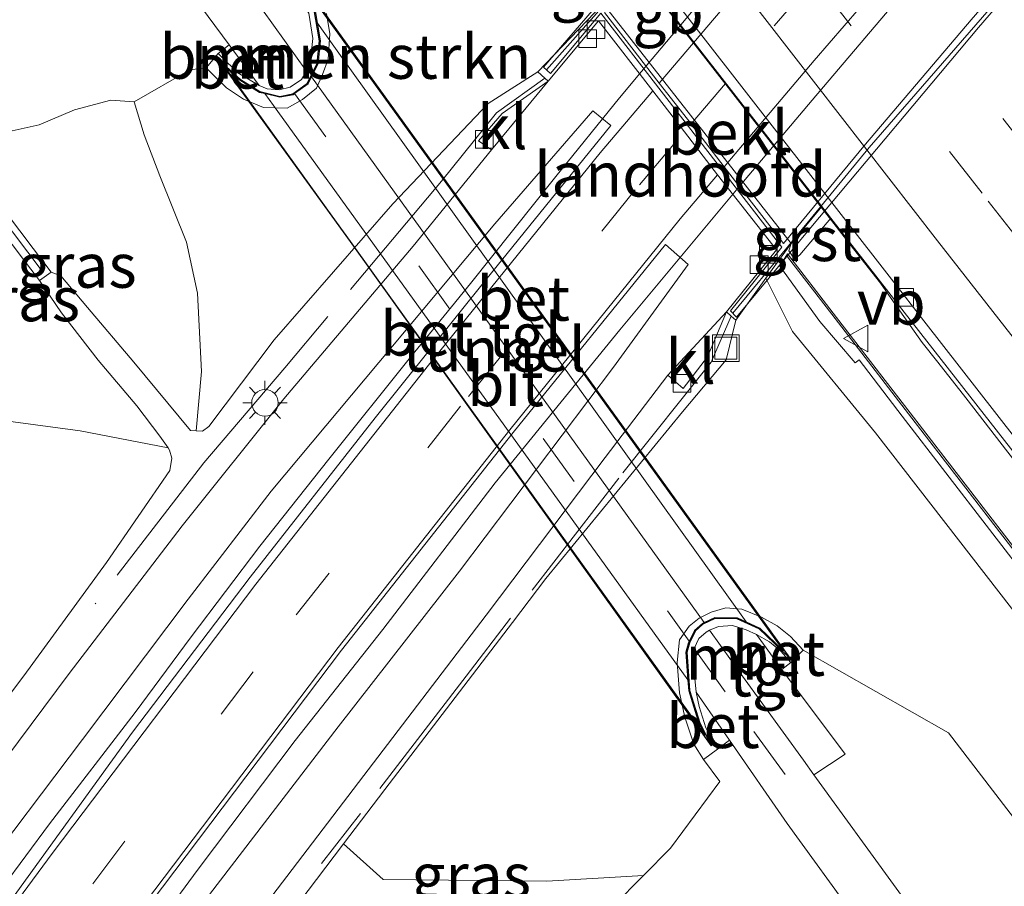
# Model space of a CAD drawing. Units: metres. Extents: x 149996 to 160000, y 400000 to 406251.
# Drawn here: x 151808 to 151864, y 400753 to 400802 of the extents above; entities that cross this region are included whole.
import ezdxf
from ezdxf.enums import TextEntityAlignment as Align

# ---------------------------------------------------------------- set-up
doc = ezdxf.new("R2010")
doc.units = ezdxf.units.M
doc.linetypes.add('IE-TERREINAFSCHEIDING', pattern=[10, 8, -2])
doc.linetypes.add('VW-3-9_STREEP', pattern=[12, 3, -9])
doc.layers.get('0').update_dxf_attribs({"lineweight": 25})
for name, color, linetype, lineweight in [('B-ME-BV-GELEIDECONSTRUCTIE-BARRIER-L-B1', 213, 'BV-STEPBARRIER', 18), ('B-ME-BV-GELEIDECONSTRUCTIE-GELEIDERAIL-L-B1', 213, 'BV-GELEIDERAIL', 18), ('B-ME-BV-GELEIDECONSTRUCTIE-GELEIDERAIL-L-B2', 213, 'BV-GELEIDERAIL', 18), ('B-ME-GR-BOMENSTRUIKEN-GV-B6', 93, 'Continuous', 18), ('B-ME-GW-KRUINLIJN-L-B1', 93, 'Continuous', 18), ('B-ME-GW-TEENLIJN-L-B1', 93, 'Continuous', 18), ('B-ME-IE-GRASLAND-GV-B6', 93, 'Continuous', 18), ('B-ME-IE-INRICHTINGSELEMENT-S-B1', 253, 'Continuous', 18), ('B-ME-IE-MEUBILAIR_WEGMEUBILAIR-LICHTMAST-S-B1', 8, 'Continuous', 18), ('B-ME-IE-TERREINAFSCHEIDING-RASTERHEKWERK-L-B1', 8, 'IE-TERREINAFSCHEIDING', 18), ('B-ME-KW-GELUIDSWERING-GV-B6', 8, 'Continuous', 18), ('B-ME-KW-LANDHOOFD-GV-B6', 173, 'Continuous', 18), ('B-ME-KW-LEUNING-L-B2', 8, 'Continuous', 18), ('B-ME-KW-SCHERM-L-B1', 8, 'Continuous', 18), ('B-ME-KW-VIADUCT-GV-B7', 173, 'Continuous', 18), ('B-ME-MW-MUUR-GV-B6', 8, 'IE-TERREINAFSCHEIDING-KUNSTMATIG', 18), ('B-ME-OB-BEKLEDING-GV-B6', 253, 'Continuous', 18), ('B-ME-VH-VERH_SOORT-BETON-OVERIG-GV-B6', 8, 'IE-TERREINAFSCHEIDING-NATUURLIJK-HOUTWAL', 18), ('B-ME-VH-VERH_SOORT-BETON-OVERIG-GV-B7', 8, 'IE-TERREINAFSCHEIDING-NATUURLIJK-HOUTWAL', 18), ('B-ME-VH-VERH_SOORT-BITUMEN-GV-B6', 8, 'IE-TERREINAFSCHEIDING-NATUURLIJK-HOUTWAL', 18), ('B-ME-VH-VERH_SOORT-BITUMEN-GV-B7', 8, 'Continuous', 18), ('B-ME-VH-VERH_SOORT-GV-B6', 8, 'Continuous', 18), ('B-ME-VH-VERH_SOORT-KLINKERS-GV-B6', 8, 'IE-TERREINAFSCHEIDING-NATUURLIJK-HOUTWAL', 18), ('B-ME-VH-VERH_SOORT-TEGELS-GV-B6', 8, 'Continuous', 18), ('B-ME-VH-VERH_SOORT-TEGELS-GV-B7', 8, 'Continuous', 18), ('B-ME-VV-KOLK-S-B1', 8, 'Continuous', 18), ('B-ME-VW-MARKERING-39STREEP-015-L-B1', 255, 'VW-3-9_STREEP', 18), ('B-ME-VW-MARKERING-39STREEP-015-L-B2', 255, 'VW-3-9_STREEP', 18), ('B-ME-VW-MARKERING-STREEP-015-L-B1', 7, 'Continuous', 18), ('B-ME-VW-MARKERING-STREEP-015-L-B2', 7, 'Continuous', 18), ('B-ME-VW-MEUBILAIR_WEGMEUBILAIR-VERKEERSBORD-S-B1', 8, 'Continuous', 18)]:
    doc.layers.add(name, color=color, linetype=linetype, lineweight=lineweight)
doc.layers.add('B-ME-KW-TUNNEL-GV-B7', color=10, linetype='Continuous')
doc.styles.add('NLCS-ISO', font='NLCS-ISO.TTF')
doc.linetypes.add('BV-GELEIDERAIL', pattern='A,10,-3,[108,NLCS.SHX,S=1,R=0,X=0,Y=0],-3', length=16)
doc.linetypes.add('BV-STEPBARRIER', pattern='A,1,-1,[16,NLCS.SHX,S=1,R=0,X=-1,Y=0],1', length=3)
doc.linetypes.add('IE-TERREINAFSCHEIDING-KUNSTMATIG', pattern='A,4,[82,NLCS.SHX,S=0.75,R=90,X=0,Y=0],4,-2', length=10)
doc.linetypes.add('IE-TERREINAFSCHEIDING-NATUURLIJK-HOUTWAL', pattern='A,7,-1.5,[67,NLCS.SHX,S=0.75,R=45,X=0,Y=0],-1.5,7,-1.5,[70,NLCS.SHX,S=0.75,R=0,X=0,Y=0],-1.5', length=20)

# ---------------------------------------------------------------- blocks, each defined once
blk = doc.blocks.new('lantaarnpaal')
for p, q in [((0, 0.75), (0, 1.25)), ((-0.884, 0.884), (-0.53, 0.53)), ((0.53, 0.53), (0.884, 0.884)), ((-0.75, 0), (-1.25, 0)), ((0.75, 0), (1.25, 0)), ((-0.53, -0.53), (-0.884, -0.884)), ((0.53, -0.53), (0.884, -0.884)), ((0, -0.75), (0, -1.25))]:
    blk.add_line(p, q)
blk.add_circle((0, 0), 0.75)
blk = doc.blocks.new('kolk')
blk.add_lwpolyline([(-0.5, -0.5), (0.5, -0.5), (0.5, 0.5), (-0.5, 0.5)], close=True)
blk = doc.blocks.new('put')
for p, q in [((0.75, 0.75), (-0.75, 0.75)), ((-0.75, 0.75), (-0.75, -0.75)), ((0.75, -0.75), (0.75, 0.75)), ((-0.75, -0.75), (0.75, -0.75))]:
    blk.add_line(p, q)
blk.add_lwpolyline([(-0.625, 0.625), (0.625, 0.625), (0.625, -0.625), (-0.625, -0.625)], close=True)
blk = doc.blocks.new('verkeersbord')
for p, q in [((0, 0.75), (-0.75, -0.625)), ((0.75, -0.625), (0, 0.75)), ((-0.75, -0.625), (0.75, -0.625))]:
    blk.add_line(p, q)

msp = doc.modelspace()

# ---------------------------------------------------------------- linework, layer by layer
at = {"layer": 'B-ME-BV-GELEIDECONSTRUCTIE-BARRIER-L-B1'}
msp.add_polyline3d([(151857.7308, 400785.5723, 9.3672), (151856.856, 400786.815, 9.442), (151855.3358, 400788.768, 9.4446), (151848.518, 400797.527, 9.456), (151837.232, 400812.044, 9.461), (151835.631, 400813.9884, 9.3796), (151834.458, 400815.413, 9.32), (151833.1268, 400817.1145, 9.3091)], dxfattribs=at)
at = {"layer": 'B-ME-BV-GELEIDECONSTRUCTIE-GELEIDERAIL-L-B1'}
for points in [[(151843.362, 400798.776, 15.466), (151842.122, 400797.295, 15.465), (151838.521, 400792.853, 15.423), (151833.709, 400786.809, 15.283), (151830.319, 400782.633, 15.213), (151825.694, 400776.888, 15.192), (151821.809, 400771.97, 15.059), (151817.927, 400766.846, 14.926), (151814.761, 400762.581, 14.807), (151809.93, 400756.29, 14.695), (151805.89, 400750.864, 14.429), (151802.528, 400746.449, 14.065), (151799.52, 400742.487, 13.82), (151797.587, 400740.1, 13.498)], [(151803.425, 400732.61, 13.403), (151808.722, 400740.425, 13.956), (151813.279, 400746.87, 14.362), (151818.318, 400753.735, 14.649), (151823.806, 400760.996, 14.838), (151828.752, 400767.271, 14.929), (151835.095, 400775.549, 15.076), (151842.146, 400784.189, 15.216), (151847.038, 400790.06, 15.363), (151848.926, 400792.318, 15.389)], [(151930.2574, 400692.5869, 9.1782), (151923.204, 400701.553, 9.181), (151913.389, 400714.108, 9.193), (151905.105, 400724.584, 9.189), (151898.486, 400732.963, 9.215), (151887.784, 400746.594, 9.209), (151878.787, 400758.164, 9.213), (151871.499, 400767.65, 9.215), (151861.692, 400780.349, 9.23), (151860.0929, 400782.3607, 9.2371), (151859.208, 400783.474, 9.241), (151857.7308, 400785.5723, 9.3672)]]:
    msp.add_polyline3d(points, dxfattribs=at)
at = {"layer": 'B-ME-BV-GELEIDECONSTRUCTIE-GELEIDERAIL-L-B2'}
for points in [[(151912.122, 400872.793, 14.618), (151911.234, 400872.013, 14.652), (151908.321, 400869.213, 14.715), (151903.843, 400864.8, 14.862), (151896.143, 400857.142, 15.086), (151889.882, 400850.586, 15.247), (151882.936, 400843.402, 15.345), (151878.278, 400838.41, 15.436), (151872.044, 400831.615, 15.436), (151866.903, 400825.968, 15.45), (151860.195, 400818.37, 15.478), (151854.339, 400811.657, 15.478), (151848.106, 400804.422, 15.471), (151843.362, 400798.776, 15.466)], [(151848.926, 400792.318, 15.389), (151853.003, 400797.163, 15.442), (151860.754, 400806.311, 15.47), (151867.462, 400813.909, 15.498), (151877.412, 400825.131, 15.491), (151884.799, 400833.197, 15.484), (151889.648, 400838.413, 15.246), (151895.216, 400844.18, 15.225), (151899.325, 400848.466, 15.12), (151904.272, 400853.419, 15.113), (151910.217, 400859.371, 14.952), (151915.121, 400864.11, 14.812), (151917.293, 400866.177, 14.679)]]:
    msp.add_polyline3d(points, dxfattribs=at)
at = {"layer": 'B-ME-GR-BOMENSTRUIKEN-GV-B6'}
for points in [[(151841.1884, 400802.5909, 11.0029), (151837.502, 400798.757, 14.464), (151834.7, 400796.973, 14.276), (151829.32, 400791.299, 14.156), (151822.605, 400783.63, 13.999), (151818.916, 400778.722, 13.969), (151818.566, 400778.454, 13.969), (151818.213, 400778.476, 13.969), (151818.502, 400781.837, 12.806), (151818.286, 400786.256, 11.554), (151817.662, 400789.14, 10.459), (151816.16, 400792.88, 9.154), (151815.273, 400795.201, 8.179), (151814.696, 400797.062, 7.597), (151817.845, 400798.876, 7.772), (151818.771, 400798.989, 7.864), (151819.113, 400798.64, 8.363), (151819.914, 400797.846, 9.054), (151820.877, 400797.212, 9.792), (151822.009, 400796.738, 10.422), (151823.339, 400796.704, 11.01), (151824.223, 400797.193, 11.23), (151825.009, 400797.838, 11.29), (151825.35, 400798.607, 11.27), (151825.664, 400799.478, 11.156), (151825.755, 400800.904, 10.666), (151825.571, 400802.045, 10.249)], [(151806.591, 400779.152, 9.586), (151811.663, 400778.478, 12.076), (151816.618, 400777.521, 13.981)], [(151816.618, 400777.521, 13.981), (151816.706, 400777.395, 13.978), (151816.834, 400776.937, 13.963), (151816.726, 400776.243, 13.88), (151813.142, 400771.054, 13.813), (151808.466, 400764.641, 13.655), (151801.833, 400755.813, 13.505)]]:
    msp.add_polyline3d(points, dxfattribs=at)
at = {"layer": 'B-ME-GW-KRUINLIJN-L-B1'}
msp.add_line((151826.527, 400755.149, 13.804), (151824.004, 400751.834, 13.73), dxfattribs=at)
for points in [[(151818.213, 400778.476, 13.969), (151818.566, 400778.454, 13.969), (151818.916, 400778.722, 13.969), (151822.605, 400783.63, 13.999), (151829.32, 400791.299, 14.156), (151834.7, 400796.973, 14.276), (151837.502, 400798.757, 14.464)], [(151810.02, 400787.447, 14.338), (151810.559, 400787.244, 14.501), (151812.068, 400785.454, 14.591), (151814.693, 400782.352, 14.524), (151817.895, 400778.496, 13.969), (151818.213, 400778.476, 13.969)], [(151816.618, 400777.521, 13.981), (151816.164, 400778.175, 14), (151814.85, 400779.891, 14.255), (151812.676, 400782.478, 14.638), (151810.607, 400785.144, 14.66), (151809.354, 400786.963, 14.338)], [(151926.2311, 400689.4782, 11.9406), (151916.611, 400701.748, 12.016), (151904.312, 400717.345, 11.987), (151891.402, 400733.676, 11.935), (151878.46, 400750.378, 12.045), (151866.669, 400765.353, 11.997), (151856.581, 400778.366, 11.94), (151851.888, 400784.089, 12.118), (151850.3896, 400787.0962, 12.5361)], [(151848.691, 400784.735, 14.34), (151848.142, 400782.498, 14.275), (151845.674, 400779.553, 14.193), (151837.956, 400770.145, 14.118)], [(151757.128, 400681.95, 11.118), (151761.628, 400691.363, 11.398), (151765.229, 400698.454, 11.705), (151767.743, 400703.88, 11.818), (151771.436, 400711.068, 12.065), (151775.205, 400717.287, 12.32), (151780.323, 400725.372, 12.71), (151786.968, 400735.238, 12.988), (151794.232, 400745.855, 13.235), (151801.833, 400755.813, 13.505), (151808.466, 400764.641, 13.655), (151813.142, 400771.054, 13.813), (151816.726, 400776.243, 13.88), (151816.834, 400776.937, 13.963), (151816.706, 400777.395, 13.978), (151816.618, 400777.521, 13.981)], [(151837.956, 400770.145, 14.118), (151836.084, 400767.663, 14.075), (151828.867, 400758.223, 13.872), (151826.527, 400755.149, 13.804)]]:
    msp.add_polyline3d(points, dxfattribs=at)
at = {"layer": 'B-ME-GW-TEENLIJN-L-B1'}
msp.add_line((151841.767, 400751.639, 8.576), (151843.474, 400753.364, 8.449), dxfattribs=at)
for points in [[(151814.696, 400797.062, 7.597), (151817.845, 400798.876, 7.772), (151818.771, 400798.989, 7.864)], [(151804.424, 400794.802, 7.531), (151806.281, 400795.522, 7.583), (151807.477, 400795.348, 7.604), (151809.339, 400795.762, 7.604), (151811.332, 400796.613, 7.604), (151813.386, 400797.148, 7.597), (151814.696, 400797.062, 7.597)], [(151852.493, 400766.091, 7.81), (151860.71, 400761.42, 8.713), (151865.858, 400754.697, 8.451), (151869.874, 400748.89, 8.043), (151878.51, 400739.418, 8.408), (151884.861, 400730.457, 8.16), (151893.205, 400719.548, 8.035), (151900.531, 400710.762, 8.121), (151906.038, 400705.81, 8.188), (151918.732, 400690.012, 8.281), (151922.0409, 400686.2431, 8.2915)], [(151843.474, 400753.364, 8.449), (151845.002, 400754.907, 8.336), (151847.794, 400758.678, 8.154), (151846.872, 400759.917, 8.847)]]:
    msp.add_polyline3d(points, dxfattribs=at)
at = {"layer": 'B-ME-IE-GRASLAND-GV-B6'}
for points in [[(151807.413, 400827.246, 7.471), (151810.747, 400822.823, 7.471), (151812.317, 400820.162, 7.471), (151813.385, 400817.92, 7.471), (151813.958, 400816.258, 7.471), (151814.36, 400813.869, 7.492), (151814.56, 400811.169, 7.492), (151814.786, 400809.113, 7.492), (151815.053, 400807.917, 7.492), (151815.656, 400806.486, 7.492), (151817.261, 400804.084, 7.492), (151820.075, 400800.273, 7.594), (151819.453, 400799.798, 7.655), (151818.771, 400798.989, 7.864), (151817.845, 400798.876, 7.772), (151814.696, 400797.062, 7.597), (151813.386, 400797.148, 7.597), (151811.332, 400796.613, 7.604), (151809.339, 400795.762, 7.604), (151807.477, 400795.348, 7.604)], [(151801.833, 400755.813, 13.505), (151808.466, 400764.641, 13.655), (151813.142, 400771.054, 13.813), (151816.726, 400776.243, 13.88), (151816.834, 400776.937, 13.963), (151816.706, 400777.395, 13.978), (151816.618, 400777.521, 13.981), (151816.164, 400778.175, 14), (151814.85, 400779.891, 14.255), (151812.676, 400782.478, 14.638), (151810.607, 400785.144, 14.66), (151809.354, 400786.963, 14.338), (151810.02, 400787.447, 14.338), (151810.559, 400787.244, 14.501), (151812.068, 400785.454, 14.591), (151814.693, 400782.352, 14.524), (151817.895, 400778.496, 13.969), (151818.213, 400778.476, 13.969), (151818.566, 400778.454, 13.969), (151818.916, 400778.722, 13.969), (151822.605, 400783.63, 13.999), (151829.32, 400791.299, 14.156), (151834.7, 400796.973, 14.276), (151837.502, 400798.757, 14.464), (151837.897, 400798.395, 14.54)], [(151837.897, 400798.395, 14.54), (151838.092, 400798.226, 14.54), (151835.491, 400796.406, 14.58), (151834.16, 400794.868, 14.58), (151834.89, 400794.353, 14.471), (151830.467, 400788.919, 14.394), (151823.152, 400780.285, 14.219), (151817.412, 400773.116, 14.065), (151811.033, 400764.784, 13.911), (151804.582, 400756.138, 13.701)], [(151814.696, 400797.062, 7.597), (151815.273, 400795.201, 8.179), (151816.16, 400792.88, 9.154), (151817.662, 400789.14, 10.459), (151818.286, 400786.256, 11.554), (151818.502, 400781.837, 12.806), (151818.213, 400778.476, 13.969), (151817.895, 400778.496, 13.969), (151814.693, 400782.352, 14.524), (151812.068, 400785.454, 14.591), (151810.559, 400787.244, 14.501), (151810.02, 400787.447, 14.338), (151809.009, 400788.776, 12.196), (151807.489, 400790.774, 10.46), (151806.591, 400791.954, 8.92), (151805.282, 400793.675, 7.576), (151804.424, 400794.802, 7.531), (151806.281, 400795.522, 7.583), (151807.477, 400795.348, 7.604), (151809.339, 400795.762, 7.604), (151811.332, 400796.613, 7.604), (151813.386, 400797.148, 7.597), (151814.696, 400797.062, 7.597)], [(151805.57, 400752.85, 13.771), (151811.786, 400761.057, 13.953), (151817.757, 400768.973, 14.114), (151822.445, 400775.077, 14.261), (151829.304, 400783.257, 14.359), (151835.084, 400790.171, 14.478), (151840.617, 400796.559, 14.576), (151841.638, 400795.733, 14.632), (151834.575, 400787.007, 14.52), (151828.327, 400779.216, 14.415), (151821.258, 400770.226, 14.296), (151814.615, 400761.459, 14.114)], [(151809.354, 400786.963, 14.338), (151810.607, 400785.144, 14.66), (151812.676, 400782.478, 14.638), (151814.85, 400779.891, 14.255), (151816.164, 400778.175, 14), (151816.618, 400777.521, 13.981), (151811.663, 400778.478, 12.076), (151806.591, 400779.152, 9.586), (151803.035, 400780.458, 8.394), (151800.248, 400781.426, 8.048), (151800.353, 400784.607, 7.968), (151799.916, 400787.494, 7.788), (151799.952, 400787.661, 7.79), (151799.987, 400787.828, 7.793), (151801.006, 400790.63, 7.8), (151802.361, 400793.094, 7.786), (151803.757, 400794.318, 7.716), (151804.94, 400792.764, 8.682), (151806.985, 400790.077, 10.929), (151808.618, 400787.93, 13.05), (151809.354, 400786.963, 14.338)], [(151916.611, 400701.748, 12.016), (151904.312, 400717.345, 11.987), (151891.402, 400733.676, 11.935), (151878.46, 400750.378, 12.045), (151866.669, 400765.353, 11.997), (151856.581, 400778.366, 11.94), (151851.888, 400784.089, 12.118), (151850.3896, 400787.0962, 12.5361), (151851.8073, 400789.0668, 11.002), (151851.6902, 400788.6553, 11.002), (151852.1084, 400788.0196, 11.2148), (151852.099, 400788.243, 11.487), (151852.312, 400788.424, 11.002), (151854.0555, 400790.4977, 8.4524), (151858.666, 400784.572, 8.44), (151867.096, 400773.803, 8.454), (151877.025, 400761.265, 8.452), (151884.462, 400751.655, 8.439), (151894.358, 400738.901, 8.406), (151904.281, 400726.242, 8.42), (151914.702, 400713.014, 8.386), (151925.903, 400698.802, 8.395)], [(151801.719, 400732.74, 13.438), (151808.764, 400742.565, 13.732), (151814.972, 400750.946, 13.977), (151826.425, 400766.091, 14.285), (151836.119, 400778.386, 14.495), (151844.711, 400789.011, 14.626), (151845.999, 400787.869, 14.506)], [(151917.867, 400703.535, 8.447), (151912.281, 400710.648, 8.456), (151906.714, 400717.754, 8.462), (151901.149, 400724.843, 8.459), (151895.588, 400731.917, 8.469), (151890.023, 400739.017, 8.466), (151884.463, 400746.119, 8.462), (151878.921, 400753.199, 8.471), (151873.335, 400760.333, 8.472), (151867.857, 400767.394, 8.475), (151864.179, 400772.175, 8.471), (151858.72, 400779.2561, 8.453), (151854.197, 400785.123, 8.432), (151851.604, 400788.478, 8.458), (151851.174, 400787.789, 12.55), (151853.428, 400784.651, 12.25), (151855.43, 400782.32, 11.98), (151855.6532, 400782.4924, 12.014), (151858.0932, 400779.3134, 12.009), (151867.9462, 400766.5094, 12.023), (151879.7862, 400751.3414, 12.032), (151892.7382, 400734.8654, 12.031), (151905.8942, 400718.0924, 12.017), (151917.5302, 400703.2374, 12.008)], [(151845.999, 400787.869, 14.506), (151841.777, 400782.071, 14.401), (151833.082, 400770.565, 14.296), (151826.229, 400761.767, 14.086), (151818.964, 400752.29, 13.918), (151811.536, 400742.143, 13.652), (151805.15, 400733.21, 13.421)], [(151865.858, 400754.697, 8.451), (151860.71, 400761.42, 8.713), (151852.493, 400766.091, 7.81), (151851.786, 400766.87, 8.733), (151851.026, 400767.476, 9.269), (151850.132, 400767.959, 9.965), (151849.029, 400768.402, 10.493), (151848.129, 400768.493, 11.118), (151847.303, 400768.24, 11.339), (151846.624, 400767.909, 11.42), (151846.063, 400767.455, 11.455), (151845.516, 400766.671, 11.433), (151845.386, 400765.407, 11.215), (151845.515, 400763.683, 10.659), (151845.813, 400762.302, 9.958), (151846.327, 400760.78, 9.274), (151846.872, 400759.917, 8.847), (151847.794, 400758.678, 8.154), (151845.002, 400754.907, 8.336), (151843.474, 400753.364, 8.449), (151838.019, 400753.05, 9.402), (151828.779, 400753.144, 11.937), (151826.527, 400755.149, 13.804), (151828.867, 400758.223, 13.872), (151836.084, 400767.663, 14.075), (151837.956, 400770.145, 14.118), (151845.674, 400779.553, 14.193), (151848.142, 400782.498, 14.275), (151848.691, 400784.735, 14.34), (151850.3896, 400787.0962, 12.5361), (151851.888, 400784.089, 12.118), (151856.581, 400778.366, 11.94), (151866.669, 400765.353, 11.997)], [(151805.942, 400729.62, 13.256), (151812.999, 400739.405, 13.515), (151820.188, 400749.186, 13.781), (151827.376, 400758.63, 13.991), (151834.592, 400768.07, 14.194), (151841.312, 400776.974, 14.348), (151844.853, 400781.629, 14.397), (151845.717, 400780.867, 14.397), (151847.093, 400782.663, 14.427), (151848.166, 400785.2, 14.487), (151848.429, 400784.96, 14.481)], [(151848.429, 400784.96, 14.481), (151848.691, 400784.735, 14.34), (151848.142, 400782.498, 14.275), (151845.674, 400779.553, 14.193), (151837.956, 400770.145, 14.118), (151836.084, 400767.663, 14.075), (151828.867, 400758.223, 13.872), (151826.527, 400755.149, 13.804), (151824.004, 400751.834, 13.73), (151821.679, 400748.779, 13.662), (151814.49, 400738.998, 13.396), (151807.434, 400729.214, 13.137)], [(151888.688, 400702.896, 7.828), (151885.394, 400708.724, 7.842), (151879.74, 400718.243, 7.912), (151876.388, 400723.74, 7.94), (151872.387, 400730.22, 7.912), (151868.199, 400736.842, 7.968), (151863.881, 400743.804, 7.884), (151860.637, 400748.685, 7.884), (151857.756, 400752.652, 7.842), (151853.105, 400759.058, 7.823), (151854.86, 400760.22, 7.865), (151851.555, 400764.639, 7.886), (151851.295, 400765, 7.885), (151851.806, 400765.393, 7.878), (151852.493, 400766.091, 7.81), (151860.71, 400761.42, 8.713), (151865.858, 400754.697, 8.451), (151869.874, 400748.89, 8.043), (151878.51, 400739.418, 8.408), (151884.861, 400730.457, 8.16), (151893.205, 400719.548, 8.035), (151900.531, 400710.762, 8.121), (151906.038, 400705.81, 8.188), (151918.732, 400690.012, 8.281)], [(151814.615, 400761.459, 14.114), (151807.582, 400751.745, 13.883)], [(151805.768, 400707.759, 8.434), (151813.005, 400717.578, 8.357), (151819.966, 400726.64, 8.364), (151826.841, 400735.274, 8.413), (151831.733, 400741.145, 8.427), (151836.605, 400746.534, 8.497), (151841.61, 400751.48, 8.588), (151841.767, 400751.639, 8.576), (151843.474, 400753.364, 8.449), (151845.002, 400754.907, 8.336), (151847.794, 400758.678, 8.154), (151846.872, 400759.917, 8.847), (151847.646, 400760.496, 7.999), (151848.327, 400761.015, 7.782), (151851.588, 400756.305, 7.8), (151855.525, 400750.892, 7.807), (151858.206, 400747.187, 7.814), (151861.549, 400742.175, 7.842), (151863.81, 400738.409, 7.877), (151865.268, 400736.335, 7.926)], [(151843.474, 400753.364, 8.449), (151841.767, 400751.639, 8.576), (151839.2, 400751.798, 8.892), (151831.414, 400751.589, 10.962), (151824.004, 400751.834, 13.73), (151826.527, 400755.149, 13.804), (151828.779, 400753.144, 11.937), (151838.019, 400753.05, 9.402), (151843.474, 400753.364, 8.449)]]:
    msp.add_polyline3d(points, dxfattribs=at)
at = {"layer": 'B-ME-IE-TERREINAFSCHEIDING-RASTERHEKWERK-L-B1'}
for points in [[(151837.897, 400798.395, 14.54), (151835.169, 400796.437, 14.414), (151832.073, 400792.589, 14.372), (151823.212, 400782.046, 14.232), (151818.636, 400776.676, 14.071), (151812.496, 400768.708, 13.973)], [(151848.429, 400784.96, 14.481), (151847.306, 400782.363, 14.453), (151842.074, 400775.817, 14.285), (151833.45, 400764.626, 14.131), (151827.485, 400756.87, 13.97), (151825.289, 400754.048, 13.83)]]:
    msp.add_polyline3d(points, dxfattribs=at)
at = {"layer": 'B-ME-KW-GELUIDSWERING-GV-B6'}
for points in [[(151807.489, 400790.774, 10.46), (151809.009, 400788.776, 12.196), (151810.02, 400787.447, 14.338), (151809.354, 400786.963, 14.338), (151808.618, 400787.93, 13.05), (151806.985, 400790.077, 10.929)], [(151917.5302, 400703.2374, 12.008), (151905.8942, 400718.0924, 12.017), (151892.7382, 400734.8654, 12.031), (151879.7862, 400751.3414, 12.032), (151867.9462, 400766.5094, 12.023), (151858.0932, 400779.3134, 12.009), (151855.6532, 400782.4924, 12.014), (151855.43, 400782.32, 11.98), (151853.428, 400784.651, 12.25), (151851.174, 400787.789, 12.55), (151851.604, 400788.478, 8.458), (151854.197, 400785.123, 8.432), (151858.72, 400779.2561, 8.453), (151864.179, 400772.175, 8.471), (151867.857, 400767.394, 8.475), (151873.335, 400760.333, 8.472), (151878.921, 400753.199, 8.471), (151884.463, 400746.119, 8.462), (151890.023, 400739.017, 8.466), (151895.588, 400731.917, 8.469), (151901.149, 400724.843, 8.459), (151906.714, 400717.754, 8.462), (151912.281, 400710.648, 8.456), (151917.867, 400703.535, 8.447)]]:
    msp.add_polyline3d(points, dxfattribs=at)
at = {"layer": 'B-ME-KW-LANDHOOFD-GV-B6'}
msp.add_polyline3d([(151851.8073, 400789.0668, 11.002), (151850.3896, 400787.0962, 12.5361), (151848.691, 400784.735, 14.34), (151848.429, 400784.96, 14.481), (151848.166, 400785.2, 14.487), (151850.981, 400788.703, 14.564), (151847.662, 400792.947, 14.683), (151845.785, 400795.373, 14.8), (151843.997, 400797.685, 14.656), (151840.939, 400801.646, 14.474), (151838.092, 400798.226, 14.54), (151837.897, 400798.395, 14.54), (151837.502, 400798.757, 14.464), (151841.1884, 400802.5909, 11.0029), (151851.8073, 400789.0668, 11.002)], dxfattribs=at)
at = {"layer": 'B-ME-KW-LEUNING-L-B2'}
for points in [[(151837.989, 400798.871, 15.552), (151841.397, 400802.71, 15.55), (151847.535, 400809.906, 15.55), (151852.747, 400815.965, 15.5501), (151856.557, 400820.304, 15.5502), (151862.299, 400826.813, 15.5502), (151867.194, 400832.237, 15.5502), (151871.374, 400836.894, 15.5503), (151876.957, 400842.926, 15.5502), (151881.296, 400847.557, 15.542), (151889.286, 400855.997, 15.5501), (151894.552, 400861.262, 15.55), (151900.981, 400867.691, 15.55), (151905.426, 400871.925, 15.5502), (151911.76, 400878.007, 15.55)], [(151848.524, 400785.12, 15.542), (151851.673, 400788.936, 15.543), (151856.226, 400794.477, 15.541), (151863.369, 400802.712, 15.5422), (151866.941, 400806.813, 15.5421), (151873.854, 400814.783, 15.5421), (151879.774, 400821.497, 15.5423), (151884.569, 400826.789, 15.542), (151889.828, 400832.478, 15.542), (151893.4, 400836.182, 15.542), (151898.923, 400841.87, 15.5424), (151904.181, 400847.261, 15.5422), (151907.819, 400851.065, 15.5422), (151912.086, 400855.265, 15.542), (151917.245, 400860.358, 15.5423), (151921.686, 400864.702, 15.5424)]]:
    msp.add_polyline3d(points, dxfattribs=at)
at = {"layer": 'B-ME-KW-SCHERM-L-B1'}
msp.add_line((151809.513, 400787.5, 18.489), (151792.632, 400809.687, 18.489), dxfattribs=at)
msp.add_polyline3d([(151851.6087, 400788.3084, 14.1071), (151854.1179, 400785.0619, 14.082), (151858.6408, 400779.195, 14.103), (151864.0998, 400772.114, 14.121), (151867.7779, 400767.3329, 14.125), (151873.2561, 400760.2715, 14.122), (151878.8423, 400753.1374, 14.121), (151884.3843, 400746.0574, 14.112), (151889.9443, 400738.9554, 14.116), (151895.5094, 400731.8553, 14.119), (151901.0704, 400724.7812, 14.109), (151906.6354, 400717.6923, 14.112), (151912.2023, 400710.5863, 14.106), (151917.7884, 400703.4732, 14.097), (151923.3645, 400696.3741, 14.089), (151927.0995, 400691.6511, 14.1), (151927.8348, 400690.7166, 14.0996)], dxfattribs=at)
at = {"layer": 'B-ME-KW-TUNNEL-GV-B7'}
msp.add_polyline3d([(151823.743, 400804.454, 7.709), (151851.74, 400765.65, 7.709), (151850.01, 400767.297, 7.709), (151848.771, 400767.873, 7.709), (151847.507, 400767.886, 7.709), (151846.835, 400767.566, 7.709), (151846.389, 400767.169, 7.709), (151846.065, 400766.504, 7.709), (151845.915, 400765.973, 7.709), (151846.078, 400763.81, 7.709), (151846.649, 400761.975, 7.709), (151847.317, 400760.688, 7.709), (151826.934, 400789.166, 7.709), (151819.52, 400799.393, 7.709), (151820.71, 400798.329, 7.709), (151821.812, 400797.643, 7.709), (151822.936, 400797.37, 7.709), (151823.668, 400797.514, 7.709), (151824.493, 400798.113, 7.709), (151825.047, 400799.226, 7.709), (151825.18, 400800.499, 7.709), (151824.856, 400802.375, 7.709), (151823.743, 400804.454, 7.709)], dxfattribs=at)
at = {"layer": 'B-ME-KW-VIADUCT-GV-B7'}
msp.add_polyline3d([(151921.924, 400864.522, 13.731), (151907.64, 400850.528, 14.116), (151897.529, 400840.195, 14.34), (151885.297, 400827.279, 14.34), (151872.067, 400812.484, 14.536), (151862.397, 400801.27, 14.501), (151852.922, 400789.971, 14.501), (151848.738, 400784.901, 14.501), (151848.392, 400785.254, 14.501), (151851.289, 400788.851, 14.501), (151841.061, 400802.076, 14.501), (151838.229, 400798.663, 14.424), (151837.818, 400799.02, 14.424), (151850.248, 400813.414, 14.627), (151865.328, 400830.636, 14.606), (151876.211, 400842.468, 14.529), (151888.923, 400855.907, 14.382), (151900.557, 400867.639, 14.046), (151911.646, 400878.151, 13.724), (151911.889, 400877.846, 13.731), (151909.852, 400875.922, 13.703), (151919.825, 400863.099, 13.731), (151921.559, 400864.798, 13.731), (151921.924, 400864.522, 13.731)], dxfattribs=at)
at = {"layer": 'B-ME-MW-MUUR-GV-B6'}
for points in [[(151820.877, 400797.212, 9.792), (151819.914, 400797.846, 9.054), (151819.113, 400798.64, 8.363), (151818.771, 400798.989, 7.864), (151819.453, 400799.798, 7.655), (151819.627, 400799.621, 7.655), (151820.555, 400798.697, 7.655), (151821.761, 400797.99, 7.655), (151822.218, 400797.798, 7.632), (151822.902, 400797.738, 7.632), (151823.519, 400797.885, 7.632), (151824.163, 400798.321, 7.657), (151824.446, 400798.786, 7.657), (151824.671, 400799.412, 7.763), (151824.797, 400800.642, 7.763), (151824.578, 400802.067, 7.755)], [(151825.571, 400802.045, 10.249), (151825.755, 400800.904, 10.666), (151825.664, 400799.478, 11.156), (151825.35, 400798.607, 11.27), (151825.009, 400797.838, 11.29), (151824.223, 400797.193, 11.23), (151823.339, 400796.704, 11.01), (151822.009, 400796.738, 10.422), (151820.877, 400797.212, 9.792)], [(151852.493, 400766.091, 7.81), (151851.806, 400765.393, 7.878), (151851.229, 400766.029, 7.878), (151850.589, 400766.567, 7.878), (151849.863, 400766.987, 7.878), (151849.278, 400767.248, 7.804), (151848.507, 400767.496, 7.804), (151847.711, 400767.423, 7.804), (151847.199, 400767.216, 7.804), (151847.013, 400767.117, 7.791), (151846.601, 400766.747, 7.791), (151846.341, 400766.182, 7.791), (151846.298, 400765.675, 7.772), (151846.33, 400764.878, 7.772), (151846.449, 400763.727, 7.772), (151846.622, 400762.921, 8.007), (151847.002, 400761.713, 8.007), (151847.646, 400760.496, 7.999), (151846.872, 400759.917, 8.847), (151846.327, 400760.78, 9.274), (151845.813, 400762.302, 9.958), (151845.515, 400763.683, 10.659), (151845.386, 400765.407, 11.215), (151845.516, 400766.671, 11.433), (151846.063, 400767.455, 11.455), (151846.624, 400767.909, 11.42), (151847.303, 400768.24, 11.339), (151848.129, 400768.493, 11.118), (151849.029, 400768.402, 10.493), (151850.132, 400767.959, 9.965), (151851.026, 400767.476, 9.269), (151851.786, 400766.87, 8.733), (151852.493, 400766.091, 7.81)]]:
    msp.add_polyline3d(points, dxfattribs=at)
at = {"layer": 'B-ME-OB-BEKLEDING-GV-B6'}
msp.add_polyline3d([(151851.8073, 400789.0668, 11.002), (151841.1884, 400802.5909, 11.0029), (151842.9434, 400804.7797, 8.4821), (151853.5528, 400791.1438, 8.4537), (151851.8073, 400789.0668, 11.002)], dxfattribs=at)
at = {"layer": 'B-ME-VH-VERH_SOORT-BETON-OVERIG-GV-B6'}
for points in [[(151821.761, 400797.99, 7.655), (151820.555, 400798.697, 7.655), (151819.627, 400799.621, 7.655), (151819.453, 400799.798, 7.655), (151820.075, 400800.273, 7.594), (151821.761, 400797.99, 7.655)], [(151851.806, 400765.393, 7.878), (151851.295, 400765, 7.885), (151849.863, 400766.987, 7.878), (151850.589, 400766.567, 7.878), (151851.229, 400766.029, 7.878), (151851.806, 400765.393, 7.878)], [(151848.327, 400761.015, 7.782), (151847.646, 400760.496, 7.999), (151847.002, 400761.713, 8.007), (151846.622, 400762.921, 8.007), (151846.449, 400763.727, 7.772), (151848.327, 400761.015, 7.782)]]:
    msp.add_polyline3d(points, dxfattribs=at)
at = {"layer": 'B-ME-VH-VERH_SOORT-BETON-OVERIG-GV-B7'}
for points in [[(151851.384, 400766.058, 7.709), (151850.039, 400767.339, 7.709), (151849.277, 400767.693, 7.709), (151825.985, 400800.212, 7.709), (151825.056, 400801.508, 7.709), (151824.903, 400802.391, 7.709), (151824.139, 400803.82, 7.709), (151827.98, 400798.497, 7.709), (151851.384, 400766.058, 7.709)], [(151819.834, 400799.045, 7.709), (151820.68, 400798.288, 7.709), (151821.792, 400797.597, 7.709), (151822.087, 400797.525, 7.709), (151822.574, 400796.85, 7.709), (151845.983, 400764.415, 7.709), (151846.029, 400763.801, 7.709), (151846.603, 400761.956, 7.709), (151846.95, 400761.286, 7.709), (151819.834, 400799.045, 7.709)]]:
    msp.add_polyline3d(points, dxfattribs=at)
at = {"layer": 'B-ME-VH-VERH_SOORT-BITUMEN-GV-B6'}
for points in [[(151926.4233, 400699.0998, 8.456), (151915.2336, 400713.2888, 8.442), (151904.848, 400726.4612, 8.459), (151894.5854, 400739.5927, 8.473), (151884.8874, 400752.0187, 8.491), (151877.3471, 400761.665, 8.486), (151867.5632, 400774.119, 8.473), (151859.3062, 400784.6957, 8.46), (151858.1453, 400786.2075, 8.453), (151837.7234, 400812.4407, 8.521), (151833.7636, 400817.4894, 8.491), (151829.4038, 400823.1187, 8.514), (151825.904, 400827.146, 8.5), (151817.292, 400838.556, 8.536), (151808.652, 400849.648, 8.509), (151801.412, 400859.009, 8.503)], [(151825.904, 400827.146, 8.5), (151829.4038, 400823.1187, 8.514), (151833.7636, 400817.4894, 8.491), (151837.7234, 400812.4407, 8.521), (151858.1453, 400786.2075, 8.453), (151859.3062, 400784.6957, 8.46), (151867.5632, 400774.119, 8.473), (151877.3471, 400761.665, 8.486), (151884.8874, 400752.0187, 8.491), (151894.5854, 400739.5927, 8.473), (151904.848, 400726.4612, 8.459), (151915.2336, 400713.2888, 8.442), (151926.4233, 400699.0998, 8.456)], [(151925.903, 400698.802, 8.395), (151914.702, 400713.014, 8.386), (151904.281, 400726.242, 8.42), (151894.358, 400738.901, 8.406), (151884.462, 400751.655, 8.439), (151877.025, 400761.265, 8.452), (151867.096, 400773.803, 8.454), (151858.666, 400784.572, 8.44), (151854.0555, 400790.4977, 8.4524), (151853.5528, 400791.1438, 8.4537), (151842.9434, 400804.7797, 8.4821), (151842.4382, 400805.4289, 8.4835), (151835.522, 400814.318, 8.502), (151828.983, 400822.714, 8.501), (151825.904, 400827.146, 8.5)], [(151821.946, 400802.255, 7.641), (151824.446, 400798.786, 7.657), (151824.163, 400798.321, 7.657), (151823.519, 400797.885, 7.632), (151822.902, 400797.738, 7.632), (151822.218, 400797.798, 7.632), (151821.761, 400797.99, 7.655), (151820.075, 400800.273, 7.594), (151817.261, 400804.084, 7.492)], [(151804.582, 400756.138, 13.701), (151811.033, 400764.784, 13.911), (151817.412, 400773.116, 14.065), (151823.152, 400780.285, 14.219), (151830.467, 400788.919, 14.394), (151834.89, 400794.353, 14.471), (151838.092, 400798.226, 14.54), (151840.939, 400801.646, 14.474), (151843.997, 400797.685, 14.656)], [(151843.997, 400797.685, 14.656), (151845.785, 400795.373, 14.8), (151847.662, 400792.947, 14.683), (151850.981, 400788.703, 14.564), (151848.166, 400785.2, 14.487), (151844.853, 400781.629, 14.397), (151841.312, 400776.974, 14.348), (151834.592, 400768.07, 14.194), (151827.376, 400758.63, 13.991), (151820.188, 400749.186, 13.781), (151812.999, 400739.405, 13.515), (151805.942, 400729.62, 13.256)], [(151814.615, 400761.459, 14.114), (151821.258, 400770.226, 14.296), (151828.327, 400779.216, 14.415), (151834.575, 400787.007, 14.52), (151841.638, 400795.733, 14.632), (151840.617, 400796.559, 14.576), (151835.084, 400790.171, 14.478), (151829.304, 400783.257, 14.359), (151822.445, 400775.077, 14.261), (151817.757, 400768.973, 14.114), (151811.786, 400761.057, 13.953), (151805.57, 400752.85, 13.771)], [(151805.15, 400733.21, 13.421), (151811.536, 400742.143, 13.652), (151818.964, 400752.29, 13.918), (151826.229, 400761.767, 14.086), (151833.082, 400770.565, 14.296), (151841.777, 400782.071, 14.401), (151845.999, 400787.869, 14.506), (151844.711, 400789.011, 14.626), (151836.119, 400778.386, 14.495), (151826.425, 400766.091, 14.285), (151814.972, 400750.946, 13.977), (151808.764, 400742.565, 13.732), (151801.719, 400732.74, 13.438)], [(151887.097, 400700.097, 7.716), (151883.891, 400705.81, 7.73), (151880.187, 400712.206, 7.814), (151876.4, 400718.305, 7.814), (151873.129, 400723.865, 7.863), (151870.009, 400728.685, 7.877), (151867.668, 400730.186, 7.87), (151864.434, 400735.697, 7.926), (151865.268, 400736.335, 7.926), (151863.81, 400738.409, 7.877), (151861.549, 400742.175, 7.842), (151858.206, 400747.187, 7.814), (151855.525, 400750.892, 7.807), (151851.588, 400756.305, 7.8), (151848.327, 400761.015, 7.782), (151846.449, 400763.727, 7.772), (151846.33, 400764.878, 7.772), (151846.298, 400765.675, 7.772), (151846.341, 400766.182, 7.791), (151846.601, 400766.747, 7.791), (151847.013, 400767.117, 7.791), (151847.199, 400767.216, 7.804), (151849.068, 400764.623, 7.816)], [(151849.068, 400764.623, 7.816), (151852.504, 400759.885, 7.821), (151853.105, 400759.058, 7.823), (151857.756, 400752.652, 7.842), (151860.637, 400748.685, 7.884), (151863.881, 400743.804, 7.884), (151868.199, 400736.842, 7.968), (151872.387, 400730.22, 7.912), (151876.388, 400723.74, 7.94), (151879.74, 400718.243, 7.912), (151885.394, 400708.724, 7.842), (151888.688, 400702.896, 7.828)], [(151807.582, 400751.745, 13.883), (151814.615, 400761.459, 14.114)]]:
    msp.add_polyline3d(points, dxfattribs=at)
at = {"layer": 'B-ME-VH-VERH_SOORT-BITUMEN-GV-B7'}
for points in [[(151867.661, 400808.259, 14.647), (151861.988, 400801.7, 14.647), (151856.022, 400794.666, 14.607), (151851.391, 400789.069, 14.496), (151848.038, 400793.391, 14.688), (151846.159, 400795.814, 14.804), (151844.368, 400798.123, 14.66), (151841.281, 400802.103, 14.501)], [(151846.907, 400767.656, 7.709), (151846.807, 400767.608, 7.709), (151846.348, 400767.2, 7.709), (151846.061, 400766.61, 7.709), (151846.018, 400766.522, 7.709), (151845.865, 400765.978, 7.709), (151845.983, 400764.415, 7.709), (151822.574, 400796.85, 7.709), (151822.087, 400797.525, 7.709), (151822.935, 400797.319, 7.709), (151823.689, 400797.467, 7.709), (151823.769, 400797.525, 7.709), (151824.532, 400798.08, 7.709), (151824.724, 400798.466, 7.709), (151846.907, 400767.656, 7.709)]]:
    msp.add_polyline3d(points, dxfattribs=at)
at = {"layer": 'B-ME-VH-VERH_SOORT-GV-B6'}
msp.add_polyline3d([(151854.0555, 400790.4977, 8.4524), (151852.312, 400788.424, 11.002), (151852.099, 400788.243, 11.487), (151852.1084, 400788.0196, 11.2148), (151851.6902, 400788.6553, 11.002), (151851.8073, 400789.0668, 11.002), (151853.5528, 400791.1438, 8.4537), (151854.0555, 400790.4977, 8.4524)], dxfattribs=at)
at = {"layer": 'B-ME-VH-VERH_SOORT-KLINKERS-GV-B6'}
for points in [[(151834.89, 400794.353, 14.471), (151834.16, 400794.868, 14.58), (151835.491, 400796.406, 14.58), (151838.092, 400798.226, 14.54), (151834.89, 400794.353, 14.471)], [(151844.853, 400781.629, 14.397), (151848.166, 400785.2, 14.487), (151847.093, 400782.663, 14.427), (151845.717, 400780.867, 14.397), (151844.853, 400781.629, 14.397)]]:
    msp.add_polyline3d(points, dxfattribs=at)
at = {"layer": 'B-ME-VH-VERH_SOORT-TEGELS-GV-B6'}
for points in [[(151822.921, 400804.366, 7.747), (151824.578, 400802.067, 7.755), (151824.797, 400800.642, 7.763), (151824.671, 400799.412, 7.763), (151824.446, 400798.786, 7.657), (151821.946, 400802.255, 7.641), (151819.537, 400806.1, 7.604), (151818.857, 400807.328, 7.604), (151818.788, 400807.459, 7.603), (151820.048, 400808.405, 7.69), (151822.734, 400804.626, 7.746), (151822.921, 400804.366, 7.747)], [(151849.863, 400766.987, 7.878), (151851.295, 400765, 7.885), (151851.555, 400764.639, 7.886), (151854.86, 400760.22, 7.865), (151853.105, 400759.058, 7.823), (151852.504, 400759.885, 7.821), (151849.068, 400764.623, 7.816), (151847.199, 400767.216, 7.804), (151847.711, 400767.423, 7.804), (151848.507, 400767.496, 7.804), (151849.278, 400767.248, 7.804), (151849.863, 400766.987, 7.878)]]:
    msp.add_polyline3d(points, dxfattribs=at)
at = {"layer": 'B-ME-VH-VERH_SOORT-TEGELS-GV-B7'}
msp.add_polyline3d([(151849.277, 400767.693, 7.709), (151848.782, 400767.923, 7.709), (151847.496, 400767.936, 7.709), (151846.907, 400767.656, 7.709), (151824.724, 400798.466, 7.709), (151825.096, 400799.212, 7.709), (151825.23, 400800.5, 7.709), (151825.056, 400801.508, 7.709), (151825.985, 400800.212, 7.709), (151849.277, 400767.693, 7.709)], dxfattribs=at)
at = {"layer": 'B-ME-VW-MARKERING-39STREEP-015-L-B1'}
msp.add_line((151817.401, 400806.384, 7.59), (151823.519, 400797.885, 7.632), dxfattribs=at)
for points in [[(151939.4246, 400699.6638, 8.7822), (151924.867, 400718.15, 8.791), (151910.047, 400737.04, 8.797), (151895.233, 400755.912, 8.796), (151880.414, 400774.831, 8.805), (151865.616, 400793.753, 8.805), (151848.358, 400815.885, 8.801), (151836.113, 400831.61, 8.82), (151821.364, 400850.628, 8.833), (151806.643, 400869.597, 8.818), (151791.983, 400888.63, 8.843), (151778.701, 400905.802, 8.841), (151764.003, 400924.849, 8.86), (151749.295, 400943.914, 8.885), (151734.647, 400962.94, 8.874), (151720.005, 400981.997, 8.876), (151709.7099, 400995.4226, 8.8725)], [(151706.8995, 400993.29, 8.7878), (151717.487, 400979.473, 8.795), (151732.223, 400960.312, 8.796), (151746.678, 400941.51, 8.799), (151761.468, 400922.35, 8.79), (151776.038, 400903.446, 8.762), (151789.319, 400886.262, 8.754), (151804.122, 400867.105, 8.745), (151818.866, 400848.08, 8.739), (151833.482, 400829.235, 8.736), (151845.986, 400813.182, 8.718), (151862.952, 400791.444, 8.727), (151877.842, 400772.427, 8.716), (151892.588, 400753.578, 8.71), (151907.433, 400734.671, 8.709), (151922.292, 400715.713, 8.699), (151936.628, 400697.5046, 8.6932)], [(151762.513, 400667.976, 11.225), (151764.183, 400672.005, 11.35), (151768.087, 400681.005, 11.73), (151772.724, 400690.723, 12.082), (151776.89, 400698.968, 12.399), (151781.398, 400707.063, 12.681), (151786.329, 400715.263, 12.948), (151792.53, 400724.891, 13.271), (151799.052, 400734.607, 13.566), (151806.14, 400744.492, 13.861), (151812.373, 400752.907, 14.106), (151823.856, 400768.091, 14.414), (151833.582, 400780.427, 14.625), (151843.246, 400792.378, 14.772), (151845.785, 400795.373, 14.8)], [(151846.341, 400766.182, 7.791), (151849.714, 400761.497, 7.814), (151856.858, 400751.589, 7.884), (151858.642, 400748.987, 7.877), (151860.333, 400746.574, 7.877), (151862.03, 400744.087, 7.877), (151863.697, 400741.604, 7.898), (151865.296, 400739.042, 7.905), (151868.564, 400733.79, 7.94), (151871.689, 400728.793, 7.94), (151875.016, 400723.431, 7.94), (151878.225, 400718.29, 7.926), (151881.233, 400713.176, 7.884), (151884.361, 400707.87, 7.821), (151887.378, 400702.608, 7.828), (151888.891, 400699.954, 7.828), (151890.615, 400697.126, 7.828)]]:
    msp.add_polyline3d(points, dxfattribs=at)
at = {"layer": 'B-ME-VW-MARKERING-39STREEP-015-L-B2'}
msp.add_line((151823.769, 400797.525, 7.709), (151846.061, 400766.61, 7.709), dxfattribs=at)
msp.add_polyline3d([(151846.159, 400795.814, 14.804), (151850.853, 400801.351, 14.856), (151861.028, 400813.142, 14.863), (151869.403, 400822.623, 14.821), (151880.196, 400834.472, 14.765), (151891.358, 400846.399, 14.618), (151902.535, 400857.819, 14.387), (151912.928, 400867.989, 14.093), (151914.458, 400869.425, 14.052)], dxfattribs=at)
at = {"layer": 'B-ME-VW-MARKERING-STREEP-015-L-B1'}
for points in [[(151704.0313, 400991.1135, 8.7248), (151714.528, 400977.428, 8.716), (151729.508, 400957.945, 8.736), (151743.786, 400939.37, 8.74), (151758.497, 400920.284, 8.721), (151773.008, 400901.505, 8.697), (151786.604, 400883.915, 8.669), (151801.356, 400864.822, 8.665), (151816.049, 400845.874, 8.669), (151830.603, 400827.09, 8.669), (151843.58, 400810.473, 8.662), (151860.08, 400789.221, 8.653), (151875.155, 400769.963, 8.634), (151889.751, 400751.356, 8.644), (151904.679, 400732.334, 8.637), (151919.253, 400713.759, 8.613), (151933.7782, 400695.3047, 8.6149)], [(151843.997, 400797.685, 14.656), (151841.034, 400794.189, 14.624), (151831.337, 400782.198, 14.476), (151821.581, 400769.824, 14.265), (151810.071, 400754.604, 13.957), (151803.816, 400746.158, 13.711), (151796.688, 400736.218, 13.416), (151790.125, 400726.441, 13.12), (151783.885, 400716.753, 12.796), (151778.905, 400708.471, 12.527), (151774.345, 400700.282, 12.243), (151770.138, 400691.955, 11.925), (151765.464, 400682.159, 11.571), (151761.53, 400673.09, 11.189), (151759.67, 400668.604, 11.05)], [(151847.662, 400792.947, 14.683), (151845.549, 400790.455, 14.66), (151835.919, 400778.545, 14.513), (151826.222, 400766.248, 14.303), (151814.767, 400751.099, 13.995), (151808.557, 400742.715, 13.75), (151801.509, 400732.886, 13.456)]]:
    msp.add_polyline3d(points, dxfattribs=at)
at = {"layer": 'B-ME-VW-MARKERING-STREEP-015-L-B2'}
for points in [[(151844.368, 400798.123, 14.66), (151848.671, 400803.199, 14.708), (151858.867, 400815.013, 14.715), (151867.268, 400824.523, 14.673), (151878.089, 400836.405, 14.617), (151889.288, 400848.371, 14.47), (151900.511, 400859.837, 14.239), (151910.949, 400870.051, 13.945), (151912.692, 400871.686, 13.899)], [(151848.038, 400793.391, 14.688), (151853.125, 400799.392, 14.744), (151863.28, 400811.159, 14.751), (151871.629, 400820.61, 14.709), (151882.392, 400832.428, 14.653), (151893.518, 400844.316, 14.506), (151904.648, 400855.689, 14.275), (151914.996, 400865.814, 13.981), (151916.313, 400867.049, 13.945)]]:
    msp.add_polyline3d(points, dxfattribs=at)

# ---------------------------------------------------------------- block references
at = {"layer": 'B-ME-IE-INRICHTINGSELEMENT-S-B1', "rotation": 90}
msp.add_blockref('put', (151848.125, 400783.147, 14.211), dxfattribs=at)
at = {"layer": 'B-ME-IE-MEUBILAIR_WEGMEUBILAIR-LICHTMAST-S-B1', "rotation": 90}
msp.add_blockref('lantaarnpaal', (151822.095, 400780.065, 14.184), dxfattribs=at)
at = {"layer": 'B-ME-VV-KOLK-S-B1', "rotation": 90}
for p in [(151840.785, 400801.14, 14.534), (151840.321, 400800.629, 14.534), (151834.487, 400794.948, 14.413), (151850.526, 400788.449, 14.548), (151850.009, 400787.872, 14.527), (151858.2218, 400786.0288, 8.446), (151845.651, 400781.167, 14.335)]:
    msp.add_blockref('kolk', p, dxfattribs=at)
at = {"layer": 'B-ME-VW-MEUBILAIR_WEGMEUBILAIR-VERKEERSBORD-S-B1', "rotation": 90}
msp.add_blockref('verkeersbord', (151855.5298, 400783.7002, 8.479), dxfattribs=at)

# ---------------------------------------------------------------- texts
at = {"layer": 'B-ME-BV-GELEIDECONSTRUCTIE-BARRIER-L-B1', "ltscale": 0.2, "style": 'NLCS-ISO'}
msp.add_text('gb', height=2.5, dxfattribs=at).set_placement((151844.861, 400802.1553), align=Align.MIDDLE_CENTER)
at = {"layer": 'B-ME-GR-BOMENSTRUIKEN-GV-B6', "ltscale": 0.2, "style": 'NLCS-ISO'}
msp.add_text('bmn en strkn', height=2.5, dxfattribs=at).set_placement((151826.6408, 400799.6142), align=Align.MIDDLE_CENTER)
at = {"layer": 'B-ME-IE-GRASLAND-GV-B6', "ltscale": 0.2, "style": 'NLCS-ISO'}
for p in [(151811.463, 400787.812), (151808.267, 400785.9195), (151833.739, 400753.369)]:
    msp.add_text('gras', height=2.5, dxfattribs=at).set_placement(p, align=Align.MIDDLE_CENTER)
at = {"layer": 'B-ME-KW-LANDHOOFD-GV-B6', "ltscale": 0.2, "style": 'NLCS-ISO'}
msp.add_text('landhoofd', height=2.5, dxfattribs=at).set_placement((151845.5556, 400792.9632), align=Align.MIDDLE_CENTER)
at = {"layer": 'B-ME-KW-TUNNEL-GV-B7', "ltscale": 0.2, "style": 'NLCS-ISO'}
msp.add_text('tunnel', height=2.5, dxfattribs=at).set_placement((151835.0399, 400783.0838), align=Align.MIDDLE_CENTER)
at = {"layer": 'B-ME-MW-MUUR-GV-B6', "ltscale": 0.2, "style": 'NLCS-ISO'}
for p in [(151823.0333, 400799.6281), (151848.0906, 400765.6837)]:
    msp.add_text('mr', height=2.5, dxfattribs=at).set_placement(p, align=Align.MIDDLE_CENTER)
at = {"layer": 'B-ME-OB-BEKLEDING-GV-B6', "ltscale": 0.2, "style": 'NLCS-ISO'}
msp.add_text('bekl', height=2.5, dxfattribs=at).set_placement((151848.2598, 400795.3296), align=Align.MIDDLE_CENTER)
at = {"layer": 'B-ME-VH-VERH_SOORT-BETON-OVERIG-GV-B6', "ltscale": 0.2, "style": 'NLCS-ISO'}
for p in [(151820.5387, 400799.0615), (151851.098, 400765.8948), (151847.3955, 400761.8145)]:
    msp.add_text('bet', height=2.5, dxfattribs=at).set_placement(p, align=Align.MIDDLE_CENTER)
at = {"layer": 'B-ME-VH-VERH_SOORT-BETON-OVERIG-GV-B7', "ltscale": 0.2, "style": 'NLCS-ISO'}
for p in [(151836.683, 400785.9529), (151831.2366, 400783.9808)]:
    msp.add_text('bet', height=2.5, dxfattribs=at).set_placement(p, align=Align.MIDDLE_CENTER)
at = {"layer": 'B-ME-VH-VERH_SOORT-BITUMEN-GV-B7', "ltscale": 0.2, "style": 'NLCS-ISO'}
msp.add_text('bit', height=2.5, dxfattribs=at).set_placement((151835.6804, 400781.1251), align=Align.MIDDLE_CENTER)
at = {"layer": 'B-ME-VH-VERH_SOORT-GV-B6', "ltscale": 0.2, "style": 'NLCS-ISO'}
for p in [(151841.293, 400803.5964), (151852.7101, 400789.3185)]:
    msp.add_text('grst', height=2.5, dxfattribs=at).set_placement(p, align=Align.MIDDLE_CENTER)
at = {"layer": 'B-ME-VH-VERH_SOORT-KLINKERS-GV-B6', "ltscale": 0.2, "style": 'NLCS-ISO'}
for p in [(151835.5046, 400795.6412), (151846.1364, 400782.3976)]:
    msp.add_text('kl', height=2.5, dxfattribs=at).set_placement(p, align=Align.MIDDLE_CENTER)
at = {"layer": 'B-ME-VH-VERH_SOORT-TEGELS-GV-B6', "ltscale": 0.2, "style": 'NLCS-ISO'}
msp.add_text('tgl', height=2.5, dxfattribs=at).set_placement((151850.4007, 400764.7318), align=Align.MIDDLE_CENTER)
at = {"layer": 'B-ME-VH-VERH_SOORT-TEGELS-GV-B7', "ltscale": 0.2, "style": 'NLCS-ISO'}
msp.add_text('tgl', height=2.5, dxfattribs=at).set_placement((151836.783, 400783.8799), align=Align.MIDDLE_CENTER)
at = {"layer": 'B-ME-VW-MEUBILAIR_WEGMEUBILAIR-VERKEERSBORD-S-B1', "ltscale": 0.2, "style": 'NLCS-ISO'}
msp.add_text('vb', height=2.5, dxfattribs=at).set_placement((151855.5298, 400783.7002, 8.479), align=Align.BOTTOM_LEFT)

doc.saveas('drawing.dxf')
